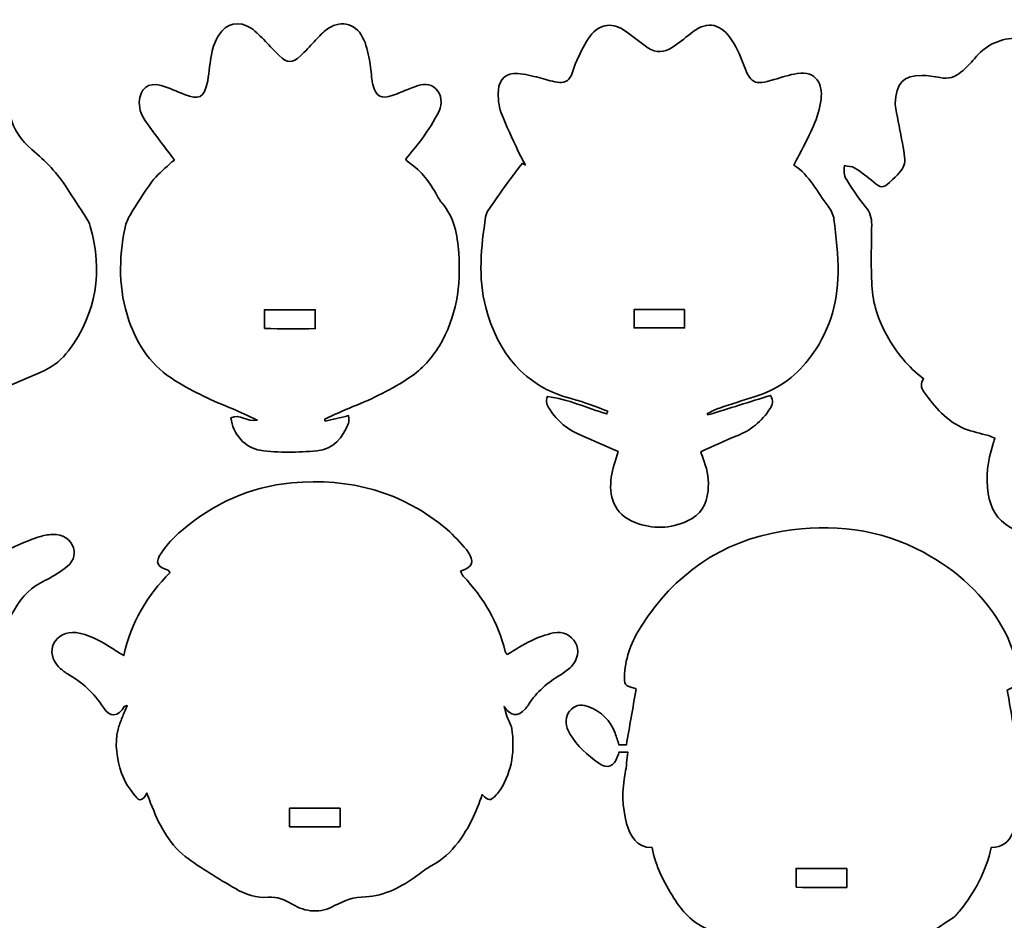
# Model space of a CAD drawing. Units: centimetres. Extents: x -29.6 to 29.9, y -14.1 to 14.7.
# Drawn here: x -14 to 1.4, y 0.6 to 14.7 of the extents above; entities that cross this region are included whole.
import ezdxf

# ---------------------------------------------------------------- set-up
doc = ezdxf.new("R2010")
doc.units = ezdxf.units.CM
doc.header["$MEASUREMENT"] = 0
doc.layers.add('Layer 1', color=7, linetype='Continuous')

msp = doc.modelspace()

# ---------------------------------------------------------------- linework, layer by layer
at = {"layer": 'Layer 1', "color": 1, "lineweight": 35}
for points, knots in [([(-9.19579, 8.39765), (-9.0793, 8.42467), (-8.96278, 8.45166), (-8.83013, 8.48242), (-8.83013, 8.48242), (-8.83013, 8.4245), (-8.82068, 8.38989), (-8.83161, 8.36382), (-8.83161, 8.36382), (-8.92574, 8.13977), (-9.05743, 7.95897), (-9.32702, 7.93301), (-9.32702, 7.93301), (-9.62378, 7.90443), (-9.92, 7.89992), (-10.21549, 7.9413), (-10.21549, 7.9413), (-10.4448, 7.9734), (-10.64761, 8.19822), (-10.67195, 8.44707), (-10.67195, 8.44707), (-10.53581, 8.52426), (-10.42109, 8.3749), (-10.26079, 8.41169), (-10.26079, 8.41169), (-10.40253, 8.47762), (-10.52019, 8.53925), (-10.64295, 8.58808), (-10.64295, 8.58808), (-10.95453, 8.71201), (-11.25717, 8.85196), (-11.54349, 9.02838), (-11.54349, 9.02838), (-11.9065, 9.25208), (-12.13199, 9.57727), (-12.26876, 9.97245), (-12.26876, 9.97245), (-12.43439, 10.45096), (-12.42952, 10.93719), (-12.32856, 11.42632), (-12.32856, 11.42632), (-12.31466, 11.4937), (-12.28676, 11.56161), (-12.25074, 11.62031), (-12.25074, 11.62031), (-12.14342, 11.79525), (-12.03713, 11.97196), (-11.91415, 12.13575), (-11.91415, 12.13575), (-11.83442, 12.24198), (-11.72658, 12.32724), (-11.63041, 12.42094), (-11.63041, 12.42094), (-11.60819, 12.44256), (-11.58226, 12.46038), (-11.55651, 12.48119), (-11.55651, 12.48119), (-11.70644, 12.68175), (-11.85425, 12.87306), (-11.99437, 13.06984), (-11.99437, 13.06984), (-12.05999, 13.16198), (-12.11107, 13.26404), (-12.10627, 13.38448), (-12.10627, 13.38448), (-12.09774, 13.59975), (-11.96926, 13.70424), (-11.76281, 13.64695), (-11.76281, 13.64695), (-11.63874, 13.61255), (-11.52179, 13.55318), (-11.40019, 13.50905), (-11.40019, 13.50905), (-11.17512, 13.42741), (-11.09461, 13.43232), (-11.03602, 13.72212), (-11.03602, 13.72212), (-11.0073, 13.86426), (-11.00374, 14.01165), (-10.97266, 14.15311), (-10.97266, 14.15311), (-10.9511, 14.25122), (-10.9154, 14.35166), (-10.86245, 14.43629), (-10.86245, 14.43629), (-10.74554, 14.62326), (-10.54283, 14.66626), (-10.35724, 14.54487), (-10.35724, 14.54487), (-10.27278, 14.48959), (-10.20385, 14.40976), (-10.13097, 14.33793), (-10.13097, 14.33793), (-10.05783, 14.26583), (-9.99148, 14.18677), (-9.91701, 14.11621), (-9.91701, 14.11621), (-9.78662, 13.99278), (-9.71165, 13.99119), (-9.58338, 14.11053), (-9.58338, 14.11053), (-9.50831, 14.18038), (-9.44139, 14.25888), (-9.36971, 14.33243), (-9.36971, 14.33243), (-9.30938, 14.39431), (-9.25287, 14.46158), (-9.1852, 14.51436), (-9.1852, 14.51436), (-8.97632, 14.67731), (-8.73446, 14.63451), (-8.61035, 14.4014), (-8.61035, 14.4014), (-8.55373, 14.29504), (-8.5302, 14.16892), (-8.50392, 14.04911), (-8.50392, 14.04911), (-8.48212, 13.9497), (-8.47866, 13.8463), (-8.46617, 13.74477), (-8.46617, 13.74477), (-8.46289, 13.71814), (-8.45855, 13.69122), (-8.45086, 13.66561), (-8.45086, 13.66561), (-8.38965, 13.46255), (-8.33198, 13.4314), (-8.13234, 13.49822), (-8.13234, 13.49822), (-8.05049, 13.52566), (-7.97084, 13.55974), (-7.8903, 13.5911), (-7.8903, 13.5911), (-7.85513, 13.60483), (-7.82087, 13.62123), (-7.7851, 13.63308), (-7.7851, 13.63308), (-7.67344, 13.67002), (-7.5572, 13.6909), (-7.46594, 13.59781), (-7.46594, 13.59781), (-7.36861, 13.49846), (-7.36258, 13.36215), (-7.41525, 13.24866), (-7.41525, 13.24866), (-7.48714, 13.09376), (-7.58705, 12.95067), (-7.68484, 12.80938), (-7.68484, 12.80938), (-7.76086, 12.69956), (-7.85192, 12.60019), (-7.93291, 12.50035), (-7.93291, 12.50035), (-7.92431, 12.48049), (-7.92293, 12.46648), (-7.91573, 12.46211), (-7.91573, 12.46211), (-7.7149, 12.34044), (-7.57999, 12.16017), (-7.46584, 11.96078), (-7.46584, 11.96078), (-7.43634, 11.90924), (-7.40921, 11.85455), (-7.37055, 11.81046), (-7.37055, 11.81046), (-7.17321, 11.58524), (-7.12872, 11.30948), (-7.10741, 11.0268), (-7.10741, 11.0268), (-7.06875, 10.51446), (-7.14251, 10.02473), (-7.40999, 9.57565), (-7.40999, 9.57565), (-7.52799, 9.3776), (-7.67948, 9.21154), (-7.87082, 9.082), (-7.87082, 9.082), (-8.14955, 8.89327), (-8.45107, 8.74944), (-8.76205, 8.62304), (-8.76205, 8.62304), (-8.91113, 8.56243), (-9.05715, 8.49431), (-9.20457, 8.42958), (-9.20457, 8.42958), (-9.20164, 8.41892), (-9.19871, 8.40827), (-9.19579, 8.39765)], [0, 0, 0, 0, 0.02083333, 0.02083333, 0.02083333, 0.02083333, 0.04166667, 0.04166667, 0.04166667, 0.04166667, 0.0625, 0.0625, 0.0625, 0.0625, 0.08333333, 0.08333333, 0.08333333, 0.08333333, 0.10416667, 0.10416667, 0.10416667, 0.10416667, 0.125, 0.125, 0.125, 0.125, 0.14583333, 0.14583333, 0.14583333, 0.14583333, 0.16666667, 0.16666667, 0.16666667, 0.16666667, 0.1875, 0.1875, 0.1875, 0.1875, 0.20833333, 0.20833333, 0.20833333, 0.20833333, 0.22916667, 0.22916667, 0.22916667, 0.22916667, 0.25, 0.25, 0.25, 0.25, 0.27083333, 0.27083333, 0.27083333, 0.27083333, 0.29166667, 0.29166667, 0.29166667, 0.29166667, 0.3125, 0.3125, 0.3125, 0.3125, 0.33333333, 0.33333333, 0.33333333, 0.33333333, 0.35416667, 0.35416667, 0.35416667, 0.35416667, 0.375, 0.375, 0.375, 0.375, 0.39583333, 0.39583333, 0.39583333, 0.39583333, 0.41666667, 0.41666667, 0.41666667, 0.41666667, 0.4375, 0.4375, 0.4375, 0.4375, 0.45833333, 0.45833333, 0.45833333, 0.45833333, 0.47916667, 0.47916667, 0.47916667, 0.47916667, 0.5, 0.5, 0.5, 0.5, 0.52083333, 0.52083333, 0.52083333, 0.52083333, 0.54166667, 0.54166667, 0.54166667, 0.54166667, 0.5625, 0.5625, 0.5625, 0.5625, 0.58333333, 0.58333333, 0.58333333, 0.58333333, 0.60416667, 0.60416667, 0.60416667, 0.60416667, 0.625, 0.625, 0.625, 0.625, 0.64583333, 0.64583333, 0.64583333, 0.64583333, 0.66666667, 0.66666667, 0.66666667, 0.66666667, 0.6875, 0.6875, 0.6875, 0.6875, 0.70833333, 0.70833333, 0.70833333, 0.70833333, 0.72916667, 0.72916667, 0.72916667, 0.72916667, 0.75, 0.75, 0.75, 0.75, 0.77083333, 0.77083333, 0.77083333, 0.77083333, 0.79166667, 0.79166667, 0.79166667, 0.79166667, 0.8125, 0.8125, 0.8125, 0.8125, 0.83333333, 0.83333333, 0.83333333, 0.83333333, 0.85416667, 0.85416667, 0.85416667, 0.85416667, 0.875, 0.875, 0.875, 0.875, 0.89583333, 0.89583333, 0.89583333, 0.89583333, 0.91666667, 0.91666667, 0.91666667, 0.91666667, 0.9375, 0.9375, 0.9375, 0.9375, 0.95833333, 0.95833333, 0.95833333, 0.95833333, 1, 1, 1, 1]), ([(-3.20618, 8.4932), (-2.87912, 8.59515), (-2.55206, 8.69707), (-2.22426, 8.79923), (-2.22426, 8.79923), (-2.17325, 8.71234), (-2.19855, 8.65043), (-2.23696, 8.58898), (-2.23696, 8.58898), (-2.36185, 8.3893), (-2.53647, 8.25352), (-2.75491, 8.16607), (-2.75491, 8.16607), (-2.9398, 8.09205), (-3.11986, 8.00587), (-3.31685, 7.91852), (-3.31685, 7.91852), (-3.29967, 7.86624), (-3.28549, 7.8159), (-3.26676, 7.76732), (-3.26676, 7.76732), (-3.20925, 7.61827), (-3.1883, 7.46358), (-3.20431, 7.30589), (-3.20431, 7.30589), (-3.22594, 7.09292), (-3.3225, 6.92817), (-3.52474, 6.83475), (-3.52474, 6.83475), (-3.79504, 6.70994), (-4.06996, 6.70528), (-4.34477, 6.80896), (-4.34477, 6.80896), (-4.69208, 6.93995), (-4.757, 7.24475), (-4.71925, 7.51942), (-4.71925, 7.51942), (-4.70119, 7.65108), (-4.65152, 7.77843), (-4.6126, 7.92057), (-4.6126, 7.92057), (-4.8018, 8.00375), (-4.99198, 8.09047), (-5.18463, 8.17132), (-5.18463, 8.17132), (-5.39535, 8.2598), (-5.56711, 8.39276), (-5.68801, 8.58841), (-5.68801, 8.58841), (-5.72241, 8.64401), (-5.75469, 8.70003), (-5.71779, 8.78332), (-5.71779, 8.78332), (-5.39701, 8.73908), (-5.09838, 8.6009), (-4.78804, 8.50946), (-4.78804, 8.50946), (-4.7836, 8.52332), (-4.77915, 8.53722), (-4.77471, 8.55112), (-4.77471, 8.55112), (-4.89313, 8.59582), (-5.01093, 8.64253), (-5.13034, 8.68451), (-5.13034, 8.68451), (-5.20167, 8.70959), (-5.2754, 8.72818), (-5.3485, 8.74804), (-5.3485, 8.74804), (-6.08806, 8.94867), (-6.49517, 9.46291), (-6.68401, 10.17581), (-6.68401, 10.17581), (-6.80847, 10.64574), (-6.75464, 11.11942), (-6.68634, 11.59118), (-6.68634, 11.59118), (-6.68038, 11.63242), (-6.66143, 11.67532), (-6.63748, 11.70982), (-6.63748, 11.70982), (-6.52663, 11.86977), (-6.41276, 12.02768), (-6.29821, 12.18502), (-6.29821, 12.18502), (-6.2376, 12.26827), (-6.1734, 12.34888), (-6.11085, 12.43069), (-6.11085, 12.43069), (-6.09551, 12.42198), (-6.08016, 12.41323), (-6.06481, 12.40451), (-6.06481, 12.40451), (-6.10126, 12.47518), (-6.14045, 12.5446), (-6.17365, 12.61678), (-6.17365, 12.61678), (-6.26607, 12.81758), (-6.36686, 13.0156), (-6.4425, 13.22271), (-6.4425, 13.22271), (-6.48197, 13.3307), (-6.49309, 13.45664), (-6.48564, 13.57246), (-6.48564, 13.57246), (-6.47397, 13.75445), (-6.3645, 13.84639), (-6.18236, 13.83602), (-6.18236, 13.83602), (-6.07074, 13.82963), (-5.96025, 13.7965), (-5.85022, 13.77103), (-5.85022, 13.77103), (-5.75564, 13.74916), (-5.66356, 13.71547), (-5.56835, 13.69741), (-5.56835, 13.69741), (-5.46837, 13.67847), (-5.38519, 13.71244), (-5.34342, 13.81206), (-5.34342, 13.81206), (-5.31001, 13.89168), (-5.28906, 13.97699), (-5.25127, 14.05428), (-5.25127, 14.05428), (-5.19007, 14.17952), (-5.13306, 14.31036), (-5.05015, 14.42071), (-5.05015, 14.42071), (-4.89828, 14.62285), (-4.68372, 14.64102), (-4.48215, 14.48887), (-4.48215, 14.48887), (-4.37042, 14.40448), (-4.26046, 14.31749), (-4.1451, 14.23832), (-4.1451, 14.23832), (-4.01958, 14.15225), (-3.8875, 14.16177), (-3.7646, 14.24393), (-3.7646, 14.24393), (-3.66621, 14.30973), (-3.57216, 14.38282), (-3.48125, 14.45874), (-3.48125, 14.45874), (-3.25035, 14.65143), (-3.03413, 14.63851), (-2.85672, 14.39471), (-2.85672, 14.39471), (-2.76969, 14.27512), (-2.70605, 14.13358), (-2.65546, 13.99346), (-2.65546, 13.99346), (-2.54162, 13.67818), (-2.48751, 13.6453), (-2.16884, 13.74027), (-2.16884, 13.74027), (-2.04988, 13.77569), (-1.93089, 13.81647), (-1.80894, 13.83506), (-1.80894, 13.83506), (-1.50597, 13.88114), (-1.40557, 13.65931), (-1.43552, 13.4312), (-1.43552, 13.4312), (-1.47376, 13.13999), (-1.61015, 12.88814), (-1.74075, 12.63326), (-1.74075, 12.63326), (-1.77754, 12.56154), (-1.81504, 12.49013), (-1.86055, 12.40254), (-1.86055, 12.40254), (-1.61248, 12.24157), (-1.4962, 11.97737), (-1.32415, 11.75766), (-1.32415, 11.75766), (-1.27959, 11.70076), (-1.24107, 11.62593), (-1.23345, 11.5557), (-1.23345, 11.5557), (-1.20336, 11.27711), (-1.16635, 10.99686), (-1.16932, 10.71764), (-1.16932, 10.71764), (-1.17468, 10.21973), (-1.31858, 9.75875), (-1.62948, 9.36188), (-1.62948, 9.36188), (-1.85176, 9.07817), (-2.13579, 8.87864), (-2.48415, 8.77415), (-2.48415, 8.77415), (-2.66524, 8.71986), (-2.84512, 8.66144), (-3.02422, 8.6009), (-3.02422, 8.6009), (-3.08959, 8.57882), (-3.15108, 8.5453), (-3.21433, 8.51694), (-3.21433, 8.51694), (-3.21162, 8.50904), (-3.2089, 8.50113), (-3.20618, 8.4932)], [0, 0, 0, 0, 0.01923077, 0.01923077, 0.01923077, 0.01923077, 0.03846154, 0.03846154, 0.03846154, 0.03846154, 0.05769231, 0.05769231, 0.05769231, 0.05769231, 0.07692308, 0.07692308, 0.07692308, 0.07692308, 0.09615385, 0.09615385, 0.09615385, 0.09615385, 0.11538462, 0.11538462, 0.11538462, 0.11538462, 0.13461538, 0.13461538, 0.13461538, 0.13461538, 0.15384615, 0.15384615, 0.15384615, 0.15384615, 0.17307692, 0.17307692, 0.17307692, 0.17307692, 0.19230769, 0.19230769, 0.19230769, 0.19230769, 0.21153846, 0.21153846, 0.21153846, 0.21153846, 0.23076923, 0.23076923, 0.23076923, 0.23076923, 0.25, 0.25, 0.25, 0.25, 0.26923077, 0.26923077, 0.26923077, 0.26923077, 0.28846154, 0.28846154, 0.28846154, 0.28846154, 0.30769231, 0.30769231, 0.30769231, 0.30769231, 0.32692308, 0.32692308, 0.32692308, 0.32692308, 0.34615385, 0.34615385, 0.34615385, 0.34615385, 0.36538462, 0.36538462, 0.36538462, 0.36538462, 0.38461538, 0.38461538, 0.38461538, 0.38461538, 0.40384615, 0.40384615, 0.40384615, 0.40384615, 0.42307692, 0.42307692, 0.42307692, 0.42307692, 0.44230769, 0.44230769, 0.44230769, 0.44230769, 0.46153846, 0.46153846, 0.46153846, 0.46153846, 0.48076923, 0.48076923, 0.48076923, 0.48076923, 0.5, 0.5, 0.5, 0.5, 0.51923077, 0.51923077, 0.51923077, 0.51923077, 0.53846154, 0.53846154, 0.53846154, 0.53846154, 0.55769231, 0.55769231, 0.55769231, 0.55769231, 0.57692308, 0.57692308, 0.57692308, 0.57692308, 0.59615385, 0.59615385, 0.59615385, 0.59615385, 0.61538462, 0.61538462, 0.61538462, 0.61538462, 0.63461538, 0.63461538, 0.63461538, 0.63461538, 0.65384615, 0.65384615, 0.65384615, 0.65384615, 0.67307692, 0.67307692, 0.67307692, 0.67307692, 0.69230769, 0.69230769, 0.69230769, 0.69230769, 0.71153846, 0.71153846, 0.71153846, 0.71153846, 0.73076923, 0.73076923, 0.73076923, 0.73076923, 0.75, 0.75, 0.75, 0.75, 0.76923077, 0.76923077, 0.76923077, 0.76923077, 0.78846154, 0.78846154, 0.78846154, 0.78846154, 0.80769231, 0.80769231, 0.80769231, 0.80769231, 0.82692308, 0.82692308, 0.82692308, 0.82692308, 0.84615385, 0.84615385, 0.84615385, 0.84615385, 0.86538462, 0.86538462, 0.86538462, 0.86538462, 0.88461538, 0.88461538, 0.88461538, 0.88461538, 0.90384615, 0.90384615, 0.90384615, 0.90384615, 0.92307692, 0.92307692, 0.92307692, 0.92307692, 0.94230769, 0.94230769, 0.94230769, 0.94230769, 0.96153846, 0.96153846, 0.96153846, 0.96153846, 1, 1, 1, 1]), ([(-15.18246, 13.75089), (-15.11176, 13.82699), (-15.04491, 13.90284), (-14.9739, 13.97452), (-14.9739, 13.97452), (-14.8681, 14.08127), (-14.77059, 14.20097), (-14.64941, 14.28666), (-14.64941, 14.28666), (-14.43534, 14.43793), (-14.24269, 14.35608), (-14.19482, 14.10021), (-14.19482, 14.10021), (-14.1703, 13.96895), (-14.17344, 13.83249), (-14.16462, 13.69837), (-14.16462, 13.69837), (-14.1533, 13.52628), (-14.15979, 13.35081), (-14.12723, 13.18289), (-14.12723, 13.18289), (-14.08507, 12.96526), (-13.94985, 12.78583), (-13.78687, 12.64557), (-13.78687, 12.64557), (-13.57594, 12.4641), (-13.38082, 12.27491), (-13.23512, 12.03618), (-13.23512, 12.03618), (-13.14234, 11.8841), (-13.03944, 11.73819), (-12.94384, 11.58784), (-12.94384, 11.58784), (-12.91515, 11.54272), (-12.8876, 11.49403), (-12.8731, 11.44313), (-12.8731, 11.44313), (-12.67237, 10.73937), (-12.77231, 10.08747), (-13.2153, 9.4965), (-13.2153, 9.4965), (-13.31446, 9.36424), (-13.44002, 9.26063), (-13.58833, 9.19103), (-13.58833, 9.19103), (-13.77844, 9.10181), (-13.97465, 9.02568), (-14.16667, 8.94049), (-14.16667, 8.94049), (-14.23994, 8.90793), (-14.31678, 8.87558), (-14.37841, 8.82619), (-14.37841, 8.82619), (-14.53278, 8.70247), (-14.71168, 8.63667), (-14.90158, 8.63022), (-14.90158, 8.63022), (-15.14894, 8.62182), (-15.39755, 8.6407), (-15.64527, 8.65438), (-15.64527, 8.65438), (-15.77858, 8.66176), (-15.88879, 8.73154), (-16.00023, 8.80153), (-16.00023, 8.80153), (-16.09922, 8.86365), (-16.21112, 8.90514), (-16.31646, 8.95746), (-16.31646, 8.95746), (-16.54333, 9.06999), (-16.78019, 9.16693), (-16.99334, 9.30138), (-16.99334, 9.30138), (-17.22899, 9.45007), (-17.35878, 9.69723), (-17.46574, 9.94675), (-17.46574, 9.94675), (-17.67116, 10.42575), (-17.69762, 10.91862), (-17.54434, 11.4185), (-17.54434, 11.4185), (-17.52712, 11.4747), (-17.50666, 11.53227), (-17.47534, 11.58135), (-17.47534, 11.58135), (-17.3447, 11.78624), (-17.22102, 11.99724), (-17.07208, 12.18826), (-17.07208, 12.18826), (-16.95037, 12.34433), (-16.79599, 12.4749), (-16.65686, 12.61752), (-16.65686, 12.61752), (-16.45172, 12.82778), (-16.25769, 13.04156), (-16.26383, 13.36608), (-16.26383, 13.36608), (-16.26728, 13.54918), (-16.25413, 13.73276), (-16.24305, 13.91585), (-16.24305, 13.91585), (-16.23822, 13.99611), (-16.22816, 14.07792), (-16.20615, 14.15493), (-16.20615, 14.15493), (-16.15365, 14.33841), (-15.99804, 14.40734), (-15.82614, 14.32567), (-15.82614, 14.32567), (-15.68644, 14.25935), (-15.5842, 14.14862), (-15.48489, 14.03238), (-15.48489, 14.03238), (-15.40227, 13.93561), (-15.34339, 13.81203), (-15.18246, 13.75089)], [0, 0, 0, 0, 0.03333333, 0.03333333, 0.03333333, 0.03333333, 0.06666667, 0.06666667, 0.06666667, 0.06666667, 0.1, 0.1, 0.1, 0.1, 0.13333333, 0.13333333, 0.13333333, 0.13333333, 0.16666667, 0.16666667, 0.16666667, 0.16666667, 0.2, 0.2, 0.2, 0.2, 0.23333333, 0.23333333, 0.23333333, 0.23333333, 0.26666667, 0.26666667, 0.26666667, 0.26666667, 0.3, 0.3, 0.3, 0.3, 0.33333333, 0.33333333, 0.33333333, 0.33333333, 0.36666667, 0.36666667, 0.36666667, 0.36666667, 0.4, 0.4, 0.4, 0.4, 0.43333333, 0.43333333, 0.43333333, 0.43333333, 0.46666667, 0.46666667, 0.46666667, 0.46666667, 0.5, 0.5, 0.5, 0.5, 0.53333333, 0.53333333, 0.53333333, 0.53333333, 0.56666667, 0.56666667, 0.56666667, 0.56666667, 0.6, 0.6, 0.6, 0.6, 0.63333333, 0.63333333, 0.63333333, 0.63333333, 0.66666667, 0.66666667, 0.66666667, 0.66666667, 0.7, 0.7, 0.7, 0.7, 0.73333333, 0.73333333, 0.73333333, 0.73333333, 0.76666667, 0.76666667, 0.76666667, 0.76666667, 0.8, 0.8, 0.8, 0.8, 0.83333333, 0.83333333, 0.83333333, 0.83333333, 0.86666667, 0.86666667, 0.86666667, 0.86666667, 0.9, 0.9, 0.9, 0.9, 0.93333333, 0.93333333, 0.93333333, 0.93333333, 1, 1, 1, 1]), ([(3.15927, 8.1491), (3.1956, 7.92781), (3.24711, 7.72806), (3.25783, 7.52613), (3.25783, 7.52613), (3.28281, 7.05666), (3.09577, 6.75549), (2.64661, 6.61921), (2.64661, 6.61921), (2.25559, 6.5005), (1.87763, 6.52982), (1.52068, 6.73637), (1.52068, 6.73637), (1.3196, 6.85272), (1.21588, 7.03669), (1.18015, 7.26211), (1.18015, 7.26211), (1.1388, 7.52285), (1.17479, 7.7765), (1.25254, 8.02605), (1.25254, 8.02605), (1.2621, 8.05675), (1.2724, 8.08719), (1.28662, 8.13069), (1.28662, 8.13069), (1.25063, 8.14448), (1.2186, 8.15923), (1.18509, 8.16911), (1.18509, 8.16911), (1.06073, 8.20572), (0.93222, 8.23116), (0.8121, 8.27826), (0.8121, 8.27826), (0.52762, 8.38973), (0.34731, 8.62214), (0.17173, 8.85667), (0.17173, 8.85667), (0.1257, 8.91823), (0.12252, 8.98628), (0.16902, 9.05952), (0.16902, 9.05952), (-0.07309, 9.24074), (-0.25569, 9.47191), (-0.40312, 9.73339), (-0.40312, 9.73339), (-0.5407, 9.97734), (-0.6271, 10.23959), (-0.64061, 10.51684), (-0.64061, 10.51684), (-0.65606, 10.83378), (-0.6477, 11.15212), (-0.64301, 11.46973), (-0.64301, 11.46973), (-0.64138, 11.57863), (-0.66939, 11.66549), (-0.73963, 11.75093), (-0.73963, 11.75093), (-0.83873, 11.87154), (-0.92646, 12.00228), (-1.01134, 12.13369), (-1.01134, 12.13369), (-1.07929, 12.23886), (-1.07953, 12.26408), (-1.06937, 12.3957), (-1.06937, 12.3957), (-1.01272, 12.38311), (-0.95045, 12.38441), (-0.90688, 12.35654), (-0.90688, 12.35654), (-0.80303, 12.29022), (-0.70404, 12.21466), (-0.61045, 12.13429), (-0.61045, 12.13429), (-0.50193, 12.04116), (-0.46672, 12.0365), (-0.36558, 12.13115), (-0.36558, 12.13115), (-0.09592, 12.38357), (-0.09543, 12.38367), (-0.16231, 12.74605), (-0.16231, 12.74605), (-0.19561, 12.92646), (-0.23121, 13.10644), (-0.26529, 13.28671), (-0.26529, 13.28671), (-0.2703, 13.31314), (-0.27629, 13.34016), (-0.27555, 13.36672), (-0.27555, 13.36672), (-0.26649, 13.68507), (-0.14146, 13.80558), (0.13949, 13.80484), (0.13949, 13.80484), (0.23597, 13.80455), (0.33412, 13.7921), (0.42838, 13.77115), (0.42838, 13.77115), (0.5575, 13.74247), (0.66488, 13.7805), (0.75893, 13.86072), (0.75893, 13.86072), (0.83273, 13.92369), (0.90466, 13.99156), (0.96481, 14.06727), (0.96481, 14.06727), (1.12631, 14.27047), (1.33915, 14.37154), (1.59163, 14.38946), (1.59163, 14.38946), (1.703, 14.3974), (1.81942, 14.3975), (1.92761, 14.37394), (1.92761, 14.37394), (2.12873, 14.33005), (2.32516, 14.34141), (2.52257, 14.38258), (2.52257, 14.38258), (2.82053, 14.44474), (3.09266, 14.38293), (3.33174, 14.19998), (3.33174, 14.19998), (3.42434, 14.12911), (3.49486, 14.02963), (3.57724, 13.94493), (3.57724, 13.94493), (3.61474, 13.9064), (3.65319, 13.86717), (3.69722, 13.83705), (3.69722, 13.83705), (3.78379, 13.77778), (3.87615, 13.74882), (3.98699, 13.76882), (3.98699, 13.76882), (4.10838, 13.79069), (4.23432, 13.80748), (4.35674, 13.8), (4.35674, 13.8), (4.57027, 13.78699), (4.685, 13.67198), (4.68941, 13.45689), (4.68941, 13.45689), (4.69251, 13.30774), (4.66157, 13.15742), (4.64012, 13.00844), (4.64012, 13.00844), (4.61557, 12.8377), (4.58385, 12.66801), (4.55683, 12.49758), (4.55683, 12.49758), (4.54321, 12.41189), (4.56435, 12.34), (4.63649, 12.28228), (4.63649, 12.28228), (4.6911, 12.23861), (4.73604, 12.18301), (4.78691, 12.13443), (4.78691, 12.13443), (4.88971, 12.0364), (4.92651, 12.03985), (5.03149, 12.13144), (5.03149, 12.13144), (5.12057, 12.20912), (5.21377, 12.28334), (5.31209, 12.34857), (5.31209, 12.34857), (5.35806, 12.37905), (5.4205, 12.38469), (5.47307, 12.40089), (5.47307, 12.40089), (5.53431, 12.31844), (5.5033, 12.25078), (5.46647, 12.19356), (5.46647, 12.19356), (5.3673, 12.03957), (5.26588, 11.8864), (5.15486, 11.74088), (5.15486, 11.74088), (5.09866, 11.66722), (5.07249, 11.595), (5.07372, 11.50353), (5.07372, 11.50353), (5.07771, 11.20631), (5.08974, 10.90828), (5.074, 10.61188), (5.074, 10.61188), (5.04102, 9.99053), (4.76942, 9.48476), (4.29186, 9.08816), (4.29186, 9.08816), (4.27147, 9.07119), (4.2503, 9.05518), (4.24558, 9.05144), (4.24558, 9.05144), (4.26318, 9.00336), (4.28336, 8.96783), (4.28706, 8.93068), (4.28706, 8.93068), (4.28943, 8.90754), (4.27041, 8.87928), (4.25471, 8.85787), (4.25471, 8.85787), (4.04089, 8.56612), (3.80556, 8.30172), (3.43062, 8.21634), (3.43062, 8.21634), (3.33654, 8.19489), (3.24323, 8.16999), (3.15927, 8.1491)], [0, 0, 0, 0, 0.01886792, 0.01886792, 0.01886792, 0.01886792, 0.03773585, 0.03773585, 0.03773585, 0.03773585, 0.05660377, 0.05660377, 0.05660377, 0.05660377, 0.0754717, 0.0754717, 0.0754717, 0.0754717, 0.09433962, 0.09433962, 0.09433962, 0.09433962, 0.11320755, 0.11320755, 0.11320755, 0.11320755, 0.13207547, 0.13207547, 0.13207547, 0.13207547, 0.1509434, 0.1509434, 0.1509434, 0.1509434, 0.16981132, 0.16981132, 0.16981132, 0.16981132, 0.18867925, 0.18867925, 0.18867925, 0.18867925, 0.20754717, 0.20754717, 0.20754717, 0.20754717, 0.22641509, 0.22641509, 0.22641509, 0.22641509, 0.24528302, 0.24528302, 0.24528302, 0.24528302, 0.26415094, 0.26415094, 0.26415094, 0.26415094, 0.28301887, 0.28301887, 0.28301887, 0.28301887, 0.30188679, 0.30188679, 0.30188679, 0.30188679, 0.32075472, 0.32075472, 0.32075472, 0.32075472, 0.33962264, 0.33962264, 0.33962264, 0.33962264, 0.35849057, 0.35849057, 0.35849057, 0.35849057, 0.37735849, 0.37735849, 0.37735849, 0.37735849, 0.39622642, 0.39622642, 0.39622642, 0.39622642, 0.41509434, 0.41509434, 0.41509434, 0.41509434, 0.43396226, 0.43396226, 0.43396226, 0.43396226, 0.45283019, 0.45283019, 0.45283019, 0.45283019, 0.47169811, 0.47169811, 0.47169811, 0.47169811, 0.49056604, 0.49056604, 0.49056604, 0.49056604, 0.50943396, 0.50943396, 0.50943396, 0.50943396, 0.52830189, 0.52830189, 0.52830189, 0.52830189, 0.54716981, 0.54716981, 0.54716981, 0.54716981, 0.56603774, 0.56603774, 0.56603774, 0.56603774, 0.58490566, 0.58490566, 0.58490566, 0.58490566, 0.60377358, 0.60377358, 0.60377358, 0.60377358, 0.62264151, 0.62264151, 0.62264151, 0.62264151, 0.64150943, 0.64150943, 0.64150943, 0.64150943, 0.66037736, 0.66037736, 0.66037736, 0.66037736, 0.67924528, 0.67924528, 0.67924528, 0.67924528, 0.69811321, 0.69811321, 0.69811321, 0.69811321, 0.71698113, 0.71698113, 0.71698113, 0.71698113, 0.73584906, 0.73584906, 0.73584906, 0.73584906, 0.75471698, 0.75471698, 0.75471698, 0.75471698, 0.77358491, 0.77358491, 0.77358491, 0.77358491, 0.79245283, 0.79245283, 0.79245283, 0.79245283, 0.81132075, 0.81132075, 0.81132075, 0.81132075, 0.83018868, 0.83018868, 0.83018868, 0.83018868, 0.8490566, 0.8490566, 0.8490566, 0.8490566, 0.86792453, 0.86792453, 0.86792453, 0.86792453, 0.88679245, 0.88679245, 0.88679245, 0.88679245, 0.90566038, 0.90566038, 0.90566038, 0.90566038, 0.9245283, 0.9245283, 0.9245283, 0.9245283, 0.94339623, 0.94339623, 0.94339623, 0.94339623, 0.96226415, 0.96226415, 0.96226415, 0.96226415, 1, 1, 1, 1]), ([(-10.1467, 9.84608), (-9.87697, 9.83914), (-9.61697, 9.84033), (-9.35186, 9.84453), (-9.35186, 9.84453), (-9.35186, 9.84453), (-9.35186, 10.14034), (-9.35186, 10.14034), (-9.35186, 10.14034), (-9.35186, 10.14034), (-10.1467, 10.14034), (-10.1467, 10.14034), (-10.1467, 10.14034), (-10.1467, 10.14034), (-10.1467, 9.84608), (-10.1467, 9.84608)], [0, 0, 0, 0, 0.2, 0.2, 0.2, 0.2, 0.4, 0.4, 0.4, 0.4, 0.6, 0.6, 0.6, 0.6, 1, 1, 1, 1]), ([(-3.57194, 10.14169), (-3.57194, 10.14169), (-4.36301, 10.14169), (-4.36301, 10.14169), (-4.36301, 10.14169), (-4.36301, 10.14169), (-4.36301, 9.85397), (-4.36301, 9.85397), (-4.36301, 9.85397), (-4.36301, 9.85397), (-3.57194, 9.85397), (-3.57194, 9.85397), (-3.57194, 9.85397), (-3.57194, 9.85397), (-3.57194, 10.14169), (-3.57194, 10.14169)], [0, 0, 0, 0, 0.2, 0.2, 0.2, 0.2, 0.4, 0.4, 0.4, 0.4, 0.6, 0.6, 0.6, 0.6, 1, 1, 1, 1]), ([(-19.81674, 3.83588), (-19.93869, 3.75474), (-20.0392, 3.7593), (-20.1058, 3.87356), (-20.1058, 3.87356), (-20.17541, 3.99301), (-20.22007, 4.12784), (-20.26783, 4.25876), (-20.26783, 4.25876), (-20.29165, 4.32406), (-20.29397, 4.39684), (-20.31313, 4.46418), (-20.31313, 4.46418), (-20.38721, 4.72481), (-20.38594, 4.96689), (-20.15872, 5.14363), (-20.15872, 5.14363), (-20.23023, 5.20212), (-20.29789, 5.255), (-20.36224, 5.31166), (-20.36224, 5.31166), (-20.38175, 5.3288), (-20.39399, 5.35544), (-20.4063, 5.37943), (-20.4063, 5.37943), (-20.54526, 5.64951), (-20.75915, 5.83698), (-21.03308, 5.96433), (-21.03308, 5.96433), (-21.12004, 6.0048), (-21.20037, 6.06336), (-21.27604, 6.12333), (-21.27604, 6.12333), (-21.37506, 6.20175), (-21.40448, 6.31171), (-21.36578, 6.42989), (-21.36578, 6.42989), (-21.32881, 6.54282), (-21.23797, 6.59933), (-21.12276, 6.61789), (-21.12276, 6.61789), (-20.98955, 6.63934), (-20.8641, 6.60688), (-20.74355, 6.55633), (-20.74355, 6.55633), (-20.55983, 6.47928), (-20.37836, 6.39684), (-20.18652, 6.31256), (-20.18652, 6.31256), (-20.17452, 6.33457), (-20.15724, 6.35514), (-20.15135, 6.37856), (-20.15135, 6.37856), (-19.99422, 7.00168), (-19.58725, 7.4364), (-19.0783, 7.78996), (-19.0783, 7.78996), (-18.62382, 8.10569), (-18.10629, 8.2817), (-17.56429, 8.32089), (-17.56429, 8.32089), (-16.62847, 8.38862), (-15.77549, 8.14831), (-15.06517, 7.49909), (-15.06517, 7.49909), (-14.72241, 7.18583), (-14.46503, 6.8213), (-14.35263, 6.36438), (-14.35263, 6.36438), (-14.34896, 6.3496), (-14.33916, 6.3363), (-14.32568, 6.30921), (-14.32568, 6.30921), (-14.20295, 6.36523), (-14.08272, 6.42245), (-13.96052, 6.47516), (-13.96052, 6.47516), (-13.86654, 6.51572), (-13.77161, 6.55541), (-13.67417, 6.58625), (-13.67417, 6.58625), (-13.60802, 6.60716), (-13.53708, 6.62036), (-13.4678, 6.62244), (-13.4678, 6.62244), (-13.30008, 6.62752), (-13.18078, 6.54885), (-13.13696, 6.41525), (-13.13696, 6.41525), (-13.09882, 6.2988), (-13.14539, 6.18034), (-13.28068, 6.08509), (-13.28068, 6.08509), (-13.37752, 6.01686), (-13.4787, 5.95167), (-13.58562, 5.90154), (-13.58562, 5.90154), (-13.78988, 5.80579), (-13.93752, 5.65555), (-14.04956, 5.46459), (-14.04956, 5.46459), (-14.0769, 5.41799), (-14.10308, 5.37029), (-14.13483, 5.32679), (-14.13483, 5.32679), (-14.1893, 5.25222), (-14.24472, 5.17655), (-14.35023, 5.17263), (-14.35023, 5.17263), (-14.34639, 5.15675), (-14.34734, 5.14321), (-14.3412, 5.13792), (-14.3412, 5.13792), (-14.13726, 4.96248), (-14.12453, 4.74171), (-14.18711, 4.50154), (-14.18711, 4.50154), (-14.2238, 4.36085), (-14.25082, 4.21724), (-14.29425, 4.07877), (-14.29425, 4.07877), (-14.31799, 4.0031), (-14.35877, 3.92916), (-14.40647, 3.86541), (-14.40647, 3.86541), (-14.48221, 3.76413), (-14.56797, 3.75848), (-14.69056, 3.83359), (-14.69056, 3.83359), (-14.74115, 3.73414), (-14.78796, 3.63293), (-14.84282, 3.53623), (-14.84282, 3.53623), (-14.99187, 3.27341), (-15.18205, 3.05007), (-15.45425, 2.90476), (-15.45425, 2.90476), (-15.52015, 2.86955), (-15.5791, 2.82027), (-15.63833, 2.77378), (-15.63833, 2.77378), (-15.92743, 2.5468), (-16.24691, 2.40364), (-16.6224, 2.41997), (-16.6224, 2.41997), (-16.70181, 2.42343), (-16.75829, 2.39144), (-16.80592, 2.33608), (-16.80592, 2.33608), (-17.00841, 2.10061), (-17.50213, 2.10258), (-17.69947, 2.33347), (-17.69947, 2.33347), (-17.75687, 2.40057), (-17.82629, 2.4204), (-17.91498, 2.41807), (-17.91498, 2.41807), (-18.2412, 2.40946), (-18.52695, 2.53011), (-18.79104, 2.71112), (-18.79104, 2.71112), (-18.91094, 2.79332), (-19.02916, 2.87806), (-19.14981, 2.95916), (-19.14981, 2.95916), (-19.42286, 3.14271), (-19.60842, 3.39759), (-19.74996, 3.68888), (-19.74996, 3.68888), (-19.77331, 3.73693), (-19.79419, 3.78614), (-19.81674, 3.83588)], [0, 0, 0, 0, 0.02272727, 0.02272727, 0.02272727, 0.02272727, 0.04545455, 0.04545455, 0.04545455, 0.04545455, 0.06818182, 0.06818182, 0.06818182, 0.06818182, 0.09090909, 0.09090909, 0.09090909, 0.09090909, 0.11363636, 0.11363636, 0.11363636, 0.11363636, 0.13636364, 0.13636364, 0.13636364, 0.13636364, 0.15909091, 0.15909091, 0.15909091, 0.15909091, 0.18181818, 0.18181818, 0.18181818, 0.18181818, 0.20454545, 0.20454545, 0.20454545, 0.20454545, 0.22727273, 0.22727273, 0.22727273, 0.22727273, 0.25, 0.25, 0.25, 0.25, 0.27272727, 0.27272727, 0.27272727, 0.27272727, 0.29545455, 0.29545455, 0.29545455, 0.29545455, 0.31818182, 0.31818182, 0.31818182, 0.31818182, 0.34090909, 0.34090909, 0.34090909, 0.34090909, 0.36363636, 0.36363636, 0.36363636, 0.36363636, 0.38636364, 0.38636364, 0.38636364, 0.38636364, 0.40909091, 0.40909091, 0.40909091, 0.40909091, 0.43181818, 0.43181818, 0.43181818, 0.43181818, 0.45454545, 0.45454545, 0.45454545, 0.45454545, 0.47727273, 0.47727273, 0.47727273, 0.47727273, 0.5, 0.5, 0.5, 0.5, 0.52272727, 0.52272727, 0.52272727, 0.52272727, 0.54545455, 0.54545455, 0.54545455, 0.54545455, 0.56818182, 0.56818182, 0.56818182, 0.56818182, 0.59090909, 0.59090909, 0.59090909, 0.59090909, 0.61363636, 0.61363636, 0.61363636, 0.61363636, 0.63636364, 0.63636364, 0.63636364, 0.63636364, 0.65909091, 0.65909091, 0.65909091, 0.65909091, 0.68181818, 0.68181818, 0.68181818, 0.68181818, 0.70454545, 0.70454545, 0.70454545, 0.70454545, 0.72727273, 0.72727273, 0.72727273, 0.72727273, 0.75, 0.75, 0.75, 0.75, 0.77272727, 0.77272727, 0.77272727, 0.77272727, 0.79545455, 0.79545455, 0.79545455, 0.79545455, 0.81818182, 0.81818182, 0.81818182, 0.81818182, 0.84090909, 0.84090909, 0.84090909, 0.84090909, 0.86363636, 0.86363636, 0.86363636, 0.86363636, 0.88636364, 0.88636364, 0.88636364, 0.88636364, 0.90909091, 0.90909091, 0.90909091, 0.90909091, 0.93181818, 0.93181818, 0.93181818, 0.93181818, 0.95454545, 0.95454545, 0.95454545, 0.95454545, 1, 1, 1, 1]), ([(-6.34873, 4.7455), (-6.22279, 4.81884), (-6.10228, 4.89959), (-5.9727, 4.96129), (-5.9727, 4.96129), (-5.86179, 5.01414), (-5.74301, 5.05686), (-5.62314, 5.08282), (-5.62314, 5.08282), (-5.47426, 5.1151), (-5.34529, 5.04804), (-5.27822, 4.92887), (-5.27822, 4.92887), (-5.21702, 4.82014), (-5.24065, 4.66206), (-5.34349, 4.55598), (-5.34349, 4.55598), (-5.39168, 4.50628), (-5.45027, 4.46416), (-5.51004, 4.4286), (-5.51004, 4.4286), (-5.71271, 4.30809), (-5.8886, 4.16031), (-6.01595, 3.95923), (-6.01595, 3.95923), (-6.03038, 3.93647), (-6.0452, 3.91333), (-6.06358, 3.89386), (-6.06358, 3.89386), (-6.18652, 3.76343), (-6.28999, 3.77822), (-6.39762, 3.93234), (-6.39762, 3.93234), (-6.3832, 3.88144), (-6.37173, 3.82947), (-6.35363, 3.77994), (-6.35363, 3.77994), (-6.32982, 3.71468), (-6.28618, 3.65347), (-6.27637, 3.5868), (-6.27637, 3.5868), (-6.22695, 3.25109), (-6.26886, 2.92943), (-6.45068, 2.63514), (-6.45068, 2.63514), (-6.47037, 2.60332), (-6.49524, 2.57387), (-6.52152, 2.54716), (-6.52152, 2.54716), (-6.618, 2.44902), (-6.63614, 2.45001), (-6.73798, 2.55372), (-6.73798, 2.55372), (-6.83034, 2.28607), (-6.94379, 2.02988), (-7.11775, 1.80524), (-7.11775, 1.80524), (-7.23113, 1.65883), (-7.36081, 1.53127), (-7.52761, 1.443), (-7.52761, 1.443), (-7.60797, 1.40049), (-7.68124, 1.34363), (-7.75483, 1.2893), (-7.75483, 1.2893), (-7.99811, 1.10963), (-8.26184, 0.96753), (-8.56738, 0.95476), (-8.56738, 0.95476), (-8.74561, 0.94731), (-8.89296, 0.90184), (-9.04854, 0.81534), (-9.04854, 0.81534), (-9.26324, 0.69596), (-9.50097, 0.70947), (-9.71455, 0.83817), (-9.71455, 0.83817), (-9.83329, 0.90967), (-9.93969, 0.95797), (-10.08913, 0.94626), (-10.08913, 0.94626), (-10.26583, 0.93239), (-10.44529, 0.98933), (-10.59991, 1.08155), (-10.59991, 1.08155), (-10.86781, 1.24128), (-11.14118, 1.39693), (-11.38749, 1.58648), (-11.38749, 1.58648), (-11.65973, 1.79599), (-11.80581, 2.10464), (-11.9283, 2.42041), (-11.9283, 2.42041), (-11.94756, 2.47012), (-11.96619, 2.52007), (-11.98799, 2.57754), (-11.98799, 2.57754), (-12.04962, 2.45583), (-12.09939, 2.43805), (-12.17238, 2.53118), (-12.17238, 2.53118), (-12.25755, 2.63994), (-12.34066, 2.76102), (-12.38285, 2.89034), (-12.38285, 2.89034), (-12.45468, 3.11062), (-12.49736, 3.34179), (-12.43919, 3.57586), (-12.43919, 3.57586), (-12.42377, 3.63788), (-12.39717, 3.69729), (-12.37382, 3.75715), (-12.37382, 3.75715), (-12.35096, 3.81572), (-12.3257, 3.87329), (-12.29561, 3.94536), (-12.29561, 3.94536), (-12.32422, 3.93827), (-12.33459, 3.93884), (-12.33727, 3.9346), (-12.33727, 3.9346), (-12.44074, 3.76876), (-12.56354, 3.75652), (-12.6691, 3.91746), (-12.6691, 3.91746), (-12.81483, 4.13974), (-12.99972, 4.31373), (-13.23037, 4.44331), (-13.23037, 4.44331), (-13.28145, 4.47202), (-13.32851, 4.5115), (-13.36961, 4.55369), (-13.36961, 4.55369), (-13.47191, 4.65871), (-13.49989, 4.80011), (-13.44679, 4.91053), (-13.44679, 4.91053), (-13.38573, 5.03749), (-13.24973, 5.10716), (-13.0961, 5.08706), (-13.0961, 5.08706), (-12.90345, 5.06187), (-12.73849, 4.9688), (-12.57639, 4.86992), (-12.57639, 4.86992), (-12.50766, 4.82794), (-12.43993, 4.78434), (-12.35043, 4.72807), (-12.35043, 4.72807), (-12.23758, 5.24563), (-11.98146, 5.66836), (-11.62579, 6.02545), (-11.62579, 6.02545), (-11.64145, 6.04862), (-11.64544, 6.06203), (-11.65267, 6.06411), (-11.65267, 6.06411), (-11.82917, 6.11399), (-11.86639, 6.18539), (-11.76126, 6.33543), (-11.76126, 6.33543), (-11.67246, 6.46218), (-11.56547, 6.58132), (-11.44764, 6.68165), (-11.44764, 6.68165), (-10.94927, 7.10625), (-10.37537, 7.37048), (-9.72019, 7.43031), (-9.72019, 7.43031), (-8.81433, 7.51297), (-7.99232, 7.29594), (-7.28846, 6.70094), (-7.28846, 6.70094), (-7.17804, 6.6076), (-7.08603, 6.49242), (-6.98578, 6.38708), (-6.98578, 6.38708), (-6.9784, 6.37932), (-6.97325, 6.36944), (-6.96729, 6.36041), (-6.96729, 6.36041), (-6.85789, 6.19492), (-6.88287, 6.11657), (-7.07619, 6.04929), (-7.07619, 6.04929), (-7.06212, 6.0216), (-7.05393, 5.99034), (-7.03449, 5.9696), (-7.03449, 5.9696), (-6.71812, 5.63217), (-6.48515, 5.24891), (-6.38058, 4.79372), (-6.38058, 4.79372), (-6.37727, 4.7794), (-6.36358, 4.76744), (-6.34873, 4.7455)], [0, 0, 0, 0, 0.02, 0.02, 0.02, 0.02, 0.04, 0.04, 0.04, 0.04, 0.06, 0.06, 0.06, 0.06, 0.08, 0.08, 0.08, 0.08, 0.1, 0.1, 0.1, 0.1, 0.12, 0.12, 0.12, 0.12, 0.14, 0.14, 0.14, 0.14, 0.16, 0.16, 0.16, 0.16, 0.18, 0.18, 0.18, 0.18, 0.2, 0.2, 0.2, 0.2, 0.22, 0.22, 0.22, 0.22, 0.24, 0.24, 0.24, 0.24, 0.26, 0.26, 0.26, 0.26, 0.28, 0.28, 0.28, 0.28, 0.3, 0.3, 0.3, 0.3, 0.32, 0.32, 0.32, 0.32, 0.34, 0.34, 0.34, 0.34, 0.36, 0.36, 0.36, 0.36, 0.38, 0.38, 0.38, 0.38, 0.4, 0.4, 0.4, 0.4, 0.42, 0.42, 0.42, 0.42, 0.44, 0.44, 0.44, 0.44, 0.46, 0.46, 0.46, 0.46, 0.48, 0.48, 0.48, 0.48, 0.5, 0.5, 0.5, 0.5, 0.52, 0.52, 0.52, 0.52, 0.54, 0.54, 0.54, 0.54, 0.56, 0.56, 0.56, 0.56, 0.58, 0.58, 0.58, 0.58, 0.6, 0.6, 0.6, 0.6, 0.62, 0.62, 0.62, 0.62, 0.64, 0.64, 0.64, 0.64, 0.66, 0.66, 0.66, 0.66, 0.68, 0.68, 0.68, 0.68, 0.7, 0.7, 0.7, 0.7, 0.72, 0.72, 0.72, 0.72, 0.74, 0.74, 0.74, 0.74, 0.76, 0.76, 0.76, 0.76, 0.78, 0.78, 0.78, 0.78, 0.8, 0.8, 0.8, 0.8, 0.82, 0.82, 0.82, 0.82, 0.84, 0.84, 0.84, 0.84, 0.86, 0.86, 0.86, 0.86, 0.88, 0.88, 0.88, 0.88, 0.9, 0.9, 0.9, 0.9, 0.92, 0.92, 0.92, 0.92, 0.94, 0.94, 0.94, 0.94, 0.96, 0.96, 0.96, 0.96, 1, 1, 1, 1]), ([(1.47869, 4.18869), (1.52854, 3.90051), (1.5762, 3.62506), (1.62633, 3.33539), (1.62633, 3.33539), (1.6578, 3.3331), (1.69784, 3.33017), (1.74578, 3.32671), (1.74578, 3.32671), (1.76645, 3.39374), (1.78212, 3.45597), (1.8047, 3.51559), (1.8047, 3.51559), (1.87744, 3.70725), (2.00828, 3.84558), (2.20009, 3.91896), (2.20009, 3.91896), (2.30381, 3.95864), (2.41094, 3.97223), (2.49914, 3.87793), (2.49914, 3.87793), (2.58793, 3.78307), (2.59862, 3.67254), (2.53876, 3.56389), (2.53876, 3.56389), (2.48718, 3.47029), (2.42611, 3.37868), (2.35344, 3.30089), (2.35344, 3.30089), (2.26923, 3.21075), (2.17412, 3.1276), (2.07249, 3.05772), (2.07249, 3.05772), (1.90351, 2.94155), (1.78236, 2.99739), (1.75866, 3.18373), (1.75866, 3.18373), (1.75742, 3.1935), (1.7504, 3.20253), (1.74271, 3.21936), (1.74271, 3.21936), (1.72656, 3.22176), (1.70602, 3.22716), (1.68546, 3.22723), (1.68546, 3.22723), (1.66493, 3.22734), (1.64436, 3.22211), (1.62287, 3.21908), (1.62287, 3.21908), (1.61748, 3.19915), (1.60876, 3.18359), (1.61007, 3.16899), (1.61007, 3.16899), (1.61786, 3.08315), (1.6204, 2.99591), (1.63864, 2.9122), (1.63864, 2.9122), (1.69385, 2.65929), (1.68708, 2.4073), (1.63631, 2.15591), (1.63631, 2.15591), (1.62256, 2.08797), (1.59698, 2.02112), (1.56795, 1.95786), (1.56795, 1.95786), (1.50272, 1.81573), (1.40101, 1.71942), (1.22854, 1.7275), (1.22854, 1.7275), (1.14638, 1.3483), (0.97115, 1.02325), (0.73232, 0.73097), (0.73232, 0.73097), (0.69521, 0.68554), (0.65482, 0.63795), (0.60582, 0.60778), (0.60582, 0.60778), (0.29442, 0.41608), (0.00581, 0.18191), (-0.34859, 0.06895), (-0.34859, 0.06895), (-0.47037, 0.03015), (-0.60139, 0.02104), (-0.72719, -0.00623), (-0.72719, -0.00623), (-0.7945, -0.02083), (-0.86633, -0.03378), (-0.92471, -0.06729), (-0.92471, -0.06729), (-1.259, -0.25906), (-1.59001, -0.25571), (-1.92505, -0.07093), (-1.92505, -0.07093), (-1.98026, -0.04048), (-2.04443, -0.00954), (-2.105, -0.00841), (-2.105, -0.00841), (-2.45591, -0.00178), (-2.75094, 0.14695), (-3.03217, 0.3371), (-3.03217, 0.3371), (-3.09461, 0.37932), (-3.15748, 0.42339), (-3.22577, 0.45418), (-3.22577, 0.45418), (-3.45194, 0.5561), (-3.61214, 0.72663), (-3.73984, 0.93255), (-3.73984, 0.93255), (-3.8914, 1.17681), (-4.0246, 1.42947), (-4.08123, 1.72291), (-4.08123, 1.72291), (-4.33053, 1.72764), (-4.42271, 1.9017), (-4.47799, 2.10321), (-4.47799, 2.10321), (-4.54908, 2.36215), (-4.55405, 2.6249), (-4.50085, 2.88948), (-4.50085, 2.88948), (-4.4799, 2.99369), (-4.47443, 3.10101), (-4.46057, 3.21823), (-4.46057, 3.21823), (-4.46057, 3.21823), (-4.59759, 3.21823), (-4.59759, 3.21823), (-4.59759, 3.21823), (-4.60327, 3.20091), (-4.6106, 3.17661), (-4.61921, 3.15276), (-4.61921, 3.15276), (-4.677, 2.99253), (-4.77542, 2.94818), (-4.91459, 3.04513), (-4.91459, 3.04513), (-5.09179, 3.1686), (-5.25467, 3.31232), (-5.36618, 3.50324), (-5.36618, 3.50324), (-5.38245, 3.53111), (-5.39737, 3.56078), (-5.40686, 3.59151), (-5.40686, 3.59151), (-5.44125, 3.70274), (-5.43018, 3.80832), (-5.34315, 3.89147), (-5.34315, 3.89147), (-5.263, 3.96803), (-5.16094, 3.96094), (-5.06872, 3.92524), (-5.06872, 3.92524), (-4.87381, 3.84981), (-4.73249, 3.71434), (-4.65946, 3.5146), (-4.65946, 3.5146), (-4.63759, 3.45474), (-4.61914, 3.3936), (-4.59836, 3.33088), (-4.59836, 3.33088), (-4.59836, 3.33088), (-4.48276, 3.33088), (-4.48276, 3.33088), (-4.48276, 3.33088), (-4.43277, 3.61564), (-4.38207, 3.90428), (-4.32972, 4.20238), (-4.32972, 4.20238), (-4.32397, 4.1974), (-4.33082, 4.20774), (-4.33995, 4.21053), (-4.33995, 4.21053), (-4.51479, 4.26327), (-4.52079, 4.26341), (-4.51073, 4.44329), (-4.51073, 4.44329), (-4.49553, 4.71408), (-4.39442, 4.96138), (-4.25148, 5.18508), (-4.25148, 5.18508), (-3.73021, 6.00105), (-2.99897, 6.51491), (-2.036, 6.67408), (-2.036, 6.67408), (-1.26768, 6.80104), (-0.52523, 6.71405), (0.16721, 6.34409), (0.16721, 6.34409), (0.69214, 6.06356), (1.12249, 5.66993), (1.41558, 5.14849), (1.41558, 5.14849), (1.5278, 4.94889), (1.59409, 4.72089), (1.66235, 4.49998), (1.66235, 4.49998), (1.71516, 4.32917), (1.66676, 4.26679), (1.47869, 4.18869)], [0, 0, 0, 0, 0.01960784, 0.01960784, 0.01960784, 0.01960784, 0.03921569, 0.03921569, 0.03921569, 0.03921569, 0.05882353, 0.05882353, 0.05882353, 0.05882353, 0.07843137, 0.07843137, 0.07843137, 0.07843137, 0.09803922, 0.09803922, 0.09803922, 0.09803922, 0.11764706, 0.11764706, 0.11764706, 0.11764706, 0.1372549, 0.1372549, 0.1372549, 0.1372549, 0.15686275, 0.15686275, 0.15686275, 0.15686275, 0.17647059, 0.17647059, 0.17647059, 0.17647059, 0.19607843, 0.19607843, 0.19607843, 0.19607843, 0.21568627, 0.21568627, 0.21568627, 0.21568627, 0.23529412, 0.23529412, 0.23529412, 0.23529412, 0.25490196, 0.25490196, 0.25490196, 0.25490196, 0.2745098, 0.2745098, 0.2745098, 0.2745098, 0.29411765, 0.29411765, 0.29411765, 0.29411765, 0.31372549, 0.31372549, 0.31372549, 0.31372549, 0.33333333, 0.33333333, 0.33333333, 0.33333333, 0.35294118, 0.35294118, 0.35294118, 0.35294118, 0.37254902, 0.37254902, 0.37254902, 0.37254902, 0.39215686, 0.39215686, 0.39215686, 0.39215686, 0.41176471, 0.41176471, 0.41176471, 0.41176471, 0.43137255, 0.43137255, 0.43137255, 0.43137255, 0.45098039, 0.45098039, 0.45098039, 0.45098039, 0.47058824, 0.47058824, 0.47058824, 0.47058824, 0.49019608, 0.49019608, 0.49019608, 0.49019608, 0.50980392, 0.50980392, 0.50980392, 0.50980392, 0.52941176, 0.52941176, 0.52941176, 0.52941176, 0.54901961, 0.54901961, 0.54901961, 0.54901961, 0.56862745, 0.56862745, 0.56862745, 0.56862745, 0.58823529, 0.58823529, 0.58823529, 0.58823529, 0.60784314, 0.60784314, 0.60784314, 0.60784314, 0.62745098, 0.62745098, 0.62745098, 0.62745098, 0.64705882, 0.64705882, 0.64705882, 0.64705882, 0.66666667, 0.66666667, 0.66666667, 0.66666667, 0.68627451, 0.68627451, 0.68627451, 0.68627451, 0.70588235, 0.70588235, 0.70588235, 0.70588235, 0.7254902, 0.7254902, 0.7254902, 0.7254902, 0.74509804, 0.74509804, 0.74509804, 0.74509804, 0.76470588, 0.76470588, 0.76470588, 0.76470588, 0.78431373, 0.78431373, 0.78431373, 0.78431373, 0.80392157, 0.80392157, 0.80392157, 0.80392157, 0.82352941, 0.82352941, 0.82352941, 0.82352941, 0.84313725, 0.84313725, 0.84313725, 0.84313725, 0.8627451, 0.8627451, 0.8627451, 0.8627451, 0.88235294, 0.88235294, 0.88235294, 0.88235294, 0.90196078, 0.90196078, 0.90196078, 0.90196078, 0.92156863, 0.92156863, 0.92156863, 0.92156863, 0.94117647, 0.94117647, 0.94117647, 0.94117647, 0.96078431, 0.96078431, 0.96078431, 0.96078431, 1, 1, 1, 1]), ([(-8.96426, 2.33832), (-8.96426, 2.33832), (-9.75487, 2.33832), (-9.75487, 2.33832), (-9.75487, 2.33832), (-9.75487, 2.33832), (-9.75487, 2.05073), (-9.75487, 2.05073), (-9.75487, 2.05073), (-9.75487, 2.05073), (-8.96426, 2.05073), (-8.96426, 2.05073), (-8.96426, 2.05073), (-8.96426, 2.05073), (-8.96426, 2.33832), (-8.96426, 2.33832)], [0, 0, 0, 0, 0.2, 0.2, 0.2, 0.2, 0.4, 0.4, 0.4, 0.4, 0.6, 0.6, 0.6, 0.6, 1, 1, 1, 1]), ([(-1.82673, 1.1039), (-1.55685, 1.09659), (-1.29682, 1.09867), (-1.03227, 1.1016), (-1.03227, 1.1016), (-1.03227, 1.1016), (-1.03227, 1.39786), (-1.03227, 1.39786), (-1.03227, 1.39786), (-1.03227, 1.39786), (-1.82673, 1.39786), (-1.82673, 1.39786), (-1.82673, 1.39786), (-1.82673, 1.39786), (-1.82673, 1.1039), (-1.82673, 1.1039)], [0, 0, 0, 0, 0.2, 0.2, 0.2, 0.2, 0.4, 0.4, 0.4, 0.4, 0.6, 0.6, 0.6, 0.6, 1, 1, 1, 1])]:
    msp.add_open_spline(points, degree=3, knots=knots, dxfattribs=at)

doc.saveas('drawing.dxf')
